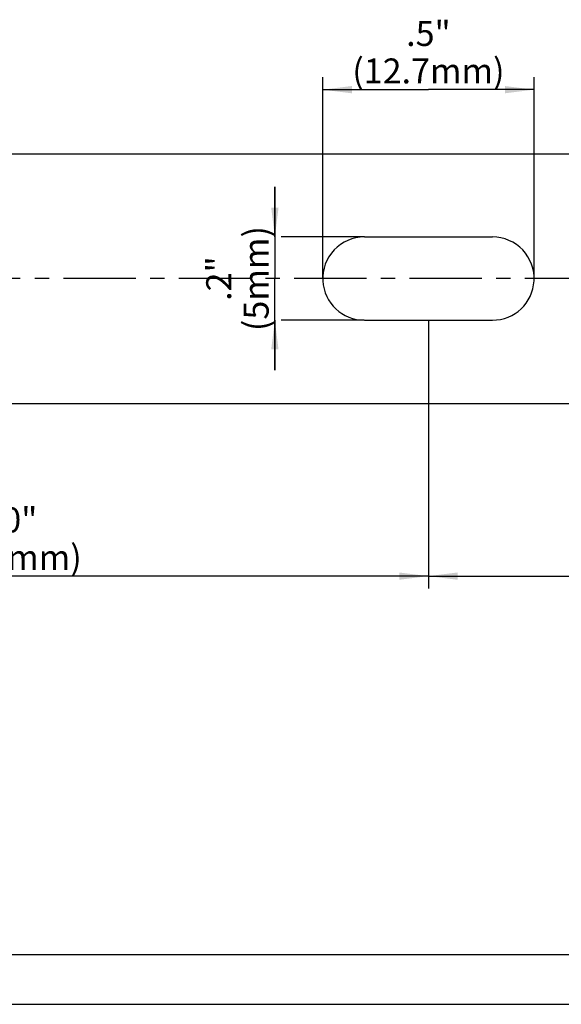
# Model space of a CAD drawing. Units: millimetres. Extents: x 0 to 420, y 0 to 297.
# Drawn here: x 115 to 180, y 0 to 118 of the extents above; entities that cross this region are included whole.
import ezdxf

# ---------------------------------------------------------------- set-up
doc = ezdxf.new("R2010")
doc.units = ezdxf.units.MM
doc.header["$LTSCALE"] = 23.1
doc.linetypes.add('CENTER', pattern=[0.6, 0.375, -0.075, 0.075, -0.075])
doc.layers.get('0').update_dxf_attribs({"linetype": 'CONTINUOUS'})
for name, color, linetype in [('BEZUGSACHSEN', 7, 'CONTINUOUS'), ('FLAECHEN', 7, 'CONTINUOUS'), ('KONSTRUKTIONSELEMENTE', 7, 'CONTINUOUS'), ('ZEICHNUNGSBEMASSUNGEN', 7, 'CONTINUOUS')]:
    doc.layers.add(name, color=color, linetype=linetype)
doc.styles.get("Standard").update_dxf_attribs({"font": 'txt', "width": 0.8})
doc.dimstyles.new('DIMSTYLE_1', dxfattribs={"dimtxt": 3, "dimasz": 3.5, "dimexe": 1.5, "dimexo": 0, "dimgap": 0.75, "dimtad": 1, "dimlfac": 0.5, "dimdsep": 46, "dimtxsty": 'Standard', "dimblk": '_FILLED', "dimblk1": '_FILLED', "dimblk2": '_FILLED', "dimcen": 0.09, "dimclrt": 5, "dimadec": 0, "dimazin": 0, "dimtp": 0.2, "dimtm": 0.2, "dimtfac": 1, "dimtofl": 0, "dimtmove": 0, "dimatfit": 3, "dimldrblk": '_FILLED', "dimfxl": 1, "dimtolj": 1, "dimarcsym": 0})
doc.dimstyles.new('DIMSTYLE_2', dxfattribs={"dimtxt": 3, "dimasz": 3.5, "dimexe": 1.5, "dimexo": 0, "dimgap": 0.75, "dimtad": 1, "dimlfac": 0.5, "dimdsep": 46, "dimtxsty": 'Standard', "dimblk": '_FILLED', "dimblk1": '_FILLED', "dimblk2": '_FILLED', "dimcen": 0.09, "dimclrt": 5, "dimadec": 0, "dimazin": 0, "dimtp": 0.1, "dimtm": 0.1, "dimtfac": 1, "dimtofl": 0, "dimtmove": 0, "dimatfit": 3, "dimldrblk": '_FILLED', "dimfxl": 1, "dimtolj": 1, "dimarcsym": 0})
doc.dimstyles.new('DIMSTYLE_4', dxfattribs={"dimtxt": 3, "dimasz": 3.5, "dimexe": 1.5, "dimexo": 0, "dimgap": 0.75, "dimtad": 1, "dimlfac": 0.5, "dimdsep": 46, "dimtxsty": 'Standard', "dimblk": '_FILLED', "dimblk1": '_FILLED', "dimblk2": '_FILLED', "dimcen": 0.09, "dimclrt": 5, "dimadec": 0, "dimazin": 0, "dimtp": 0.3, "dimtm": 0.3, "dimtfac": 1, "dimtofl": 0, "dimtmove": 0, "dimatfit": 3, "dimldrblk": '_FILLED', "dimfxl": 1, "dimtolj": 1, "dimarcsym": 0})

# ---------------------------------------------------------------- blocks, each defined once
blk = doc.blocks.new('_FILLED')
at = {"color": 0, "linetype": 'ByBlock'}
blk.add_solid([(0, 0), (-1, 0.125), (-1, -0.125)], dxfattribs=at)
blk = doc.blocks.new('*D4')
at = {"layer": 'ZEICHNUNGSBEMASSUNGEN', "color": 2, "linetype": 'Continuous'}
for p, q in [((151.21, 87.17), (151.21, 111.36)), ((176.61, 87.17), (176.61, 111.36)), ((151.21, 109.86), (163.91, 109.86)), ((176.61, 109.86), (163.91, 109.86))]:
    blk.add_line(p, q, dxfattribs=at)
at = {"layer": 'ZEICHNUNGSBEMASSUNGEN', "color": 2, "linetype": 'Continuous', "xscale": 3.5, "yscale": 3.5, "zscale": 3.5, "rotation": 180}
blk.add_blockref('_FILLED', (151.21, 109.86), dxfattribs=at)
at = {"layer": 'ZEICHNUNGSBEMASSUNGEN', "color": 2, "linetype": 'Continuous', "xscale": 3.5, "yscale": 3.5, "zscale": 3.5}
blk.add_blockref('_FILLED', (176.61, 109.86), dxfattribs=at)
at = {"layer": 'ZEICHNUNGSBEMASSUNGEN', "color": 5, "linetype": 'Continuous', "insert": (163.91, 118.11), "char_height": 3, "width": 19.2, "attachment_point": 2, "line_spacing_factor": 0.9}
blk.add_mtext('.5"\\P(12.7mm)', dxfattribs=at)
blk = doc.blocks.new('*D5')
at = {"layer": 'ZEICHNUNGSBEMASSUNGEN', "color": 2, "linetype": 'Continuous'}
for p, q in [((145.46, 92.17), (145.46, 98.17)), ((145.46, 98.17), (145.46, 87.17)), ((156.21, 92.17), (146.21, 92.17)), ((145.46, 76.17), (145.46, 87.17)), ((145.46, 82.17), (145.46, 76.17)), ((156.21, 82.17), (146.21, 82.17))]:
    blk.add_line(p, q, dxfattribs=at)
at = {"layer": 'ZEICHNUNGSBEMASSUNGEN', "color": 2, "linetype": 'Continuous', "xscale": 3.5, "yscale": 3.5, "zscale": 3.5}
for p, rotation in [((145.46, 92.17), 270), ((145.46, 82.17), 90)]:
    blk.add_blockref('_FILLED', p, dxfattribs=dict(at, rotation=rotation))
at = {"layer": 'ZEICHNUNGSBEMASSUNGEN', "color": 5, "linetype": 'Continuous', "insert": (137.21, 87.17), "char_height": 3, "width": 12, "attachment_point": 2, "rotation": 90, "line_spacing_factor": 0.9}
blk.add_mtext('.2"\\P(5mm)', dxfattribs=at)
blk = doc.blocks.new('*D8')
at = {"layer": 'ZEICHNUNGSBEMASSUNGEN', "color": 2, "linetype": 'Continuous'}
for p, q in [((163.91, 82.17), (163.91, 49.93)), ((265.51, 82.17), (265.51, 49.93)), ((163.91, 51.43), (214.71, 51.43)), ((265.51, 51.43), (214.71, 51.43))]:
    blk.add_line(p, q, dxfattribs=at)
at = {"layer": 'ZEICHNUNGSBEMASSUNGEN', "color": 2, "linetype": 'Continuous', "xscale": 3.5, "yscale": 3.5, "zscale": 3.5, "rotation": 180}
blk.add_blockref('_FILLED', (163.91, 51.43), dxfattribs=at)
at = {"layer": 'ZEICHNUNGSBEMASSUNGEN', "color": 2, "linetype": 'Continuous', "xscale": 3.5, "yscale": 3.5, "zscale": 3.5}
blk.add_blockref('_FILLED', (265.51, 51.43), dxfattribs=at)
at = {"layer": 'ZEICHNUNGSBEMASSUNGEN', "color": 5, "linetype": 'Continuous', "insert": (214.71, 59.68), "char_height": 3, "width": 19.2, "attachment_point": 2, "line_spacing_factor": 0.9}
blk.add_mtext('2.0"\\P(50.8mm)', dxfattribs=at)
blk = doc.blocks.new('*D9')
at = {"layer": 'ZEICHNUNGSBEMASSUNGEN', "color": 2, "linetype": 'Continuous'}
for p, q in [((163.91, 82.17), (163.91, 49.93)), ((62.31, 72.17), (62.31, 49.93)), ((62.31, 51.43), (113.11, 51.43)), ((163.91, 51.43), (113.11, 51.43))]:
    blk.add_line(p, q, dxfattribs=at)
at = {"layer": 'ZEICHNUNGSBEMASSUNGEN', "color": 2, "linetype": 'Continuous', "xscale": 3.5, "yscale": 3.5, "zscale": 3.5, "rotation": 180}
blk.add_blockref('_FILLED', (62.31, 51.43), dxfattribs=at)
at = {"layer": 'ZEICHNUNGSBEMASSUNGEN', "color": 2, "linetype": 'Continuous', "xscale": 3.5, "yscale": 3.5, "zscale": 3.5}
blk.add_blockref('_FILLED', (163.91, 51.43), dxfattribs=at)
at = {"layer": 'ZEICHNUNGSBEMASSUNGEN', "color": 5, "linetype": 'Continuous', "insert": (113.11, 59.68), "char_height": 3, "width": 19.2, "attachment_point": 2, "line_spacing_factor": 0.9}
blk.add_mtext('2.0"\\P(50.8mm)', dxfattribs=at)
blk = doc.blocks.new('*T16')
at = {"color": 2, "linetype": 'Continuous'}
for p, q in [((0, 0), (407, 0)), ((0, 0), (0, -285)), ((407, 0), (407, -285)), ((0, -285), (407, -285))]:
    blk.add_line(p, q, dxfattribs=at)

msp = doc.modelspace()

# ---------------------------------------------------------------- linework, layer by layer
at = {"color": 7, "linetype": 'Continuous'}
msp.add_line((0, 0), (420, 0), dxfattribs=at)
at = {"layer": 'BEZUGSACHSEN', "color": 7, "linetype": 'CENTER'}
msp.add_line((322.776, 87.17), (59.213, 87.17), dxfattribs=at)
at = {"layer": 'FLAECHEN', "color": 7, "linetype": 'Continuous'}
for p, q in [((156.213, 82.17), (171.613, 82.17)), ((61.33, 72.17), (320.606, 72.17))]:
    msp.add_line(p, q, dxfattribs=at)
for centre, start, end in [((156.213, 87.17), 183.24287, 270), ((171.613, 87.17), 270, 356.75713)]:
    msp.add_arc(centre, 5, start, end, dxfattribs=at)
at = {"layer": 'KONSTRUKTIONSELEMENTE', "color": 7, "linetype": 'Continuous'}
for p, q in [((61.33, 102.17), (313.133, 102.17)), ((156.213, 92.17), (171.613, 92.17))]:
    msp.add_line(p, q, dxfattribs=at)
for centre, start, end in [((156.213, 87.17), 90, 183.24287), ((171.613, 87.17), 356.75713, 90)]:
    msp.add_arc(centre, 5, start, end, dxfattribs=at)

# ---------------------------------------------------------------- block references
msp.add_blockref('*T16', (6, 291))

# ---------------------------------------------------------------- dimensions: what is measured, and where the dimension line sits
at = {"layer": 'ZEICHNUNGSBEMASSUNGEN', "color": 2, "linetype": 'Continuous'}
for base, p1, p2, text, dimstyle, picture, middle in [((176.613, 109.859), (151.213, 87.17), (176.613, 87.17), '.5"\\P(<>mm)', 'DIMSTYLE_1', '*D4', (163.913, 109.859)), ((163.913, 51.435), (62.313, 72.17), (163.913, 82.17), '2.0"\\P(<>mm)', 'DIMSTYLE_4', '*D9', (113.113, 51.435)), ((265.513, 51.435), (163.913, 82.17), (265.513, 82.17), '2.0"\\P(<>mm)', 'DIMSTYLE_4', '*D8', (214.713, 51.435))]:
    dim = msp.add_linear_dim(base=base, p1=p1, p2=p2, text=text, dimstyle=dimstyle, dxfattribs=at)
    dim.commit()
    dim.dimension.update_dxf_attribs({"geometry": picture, "text_midpoint": middle, "dimtype": 160})
dim = msp.add_linear_dim(base=(145.46, 82.17), p1=(156.213, 92.17), p2=(156.213, 82.17), angle=270, text='.2"\\P(<>mm)', dimstyle='DIMSTYLE_2', dxfattribs=at)
dim.commit()
dim.dimension.update_dxf_attribs({"geometry": '*D5', "text_midpoint": (145.46, 87.17), "dimtype": 160})

doc.saveas('drawing.dxf')
